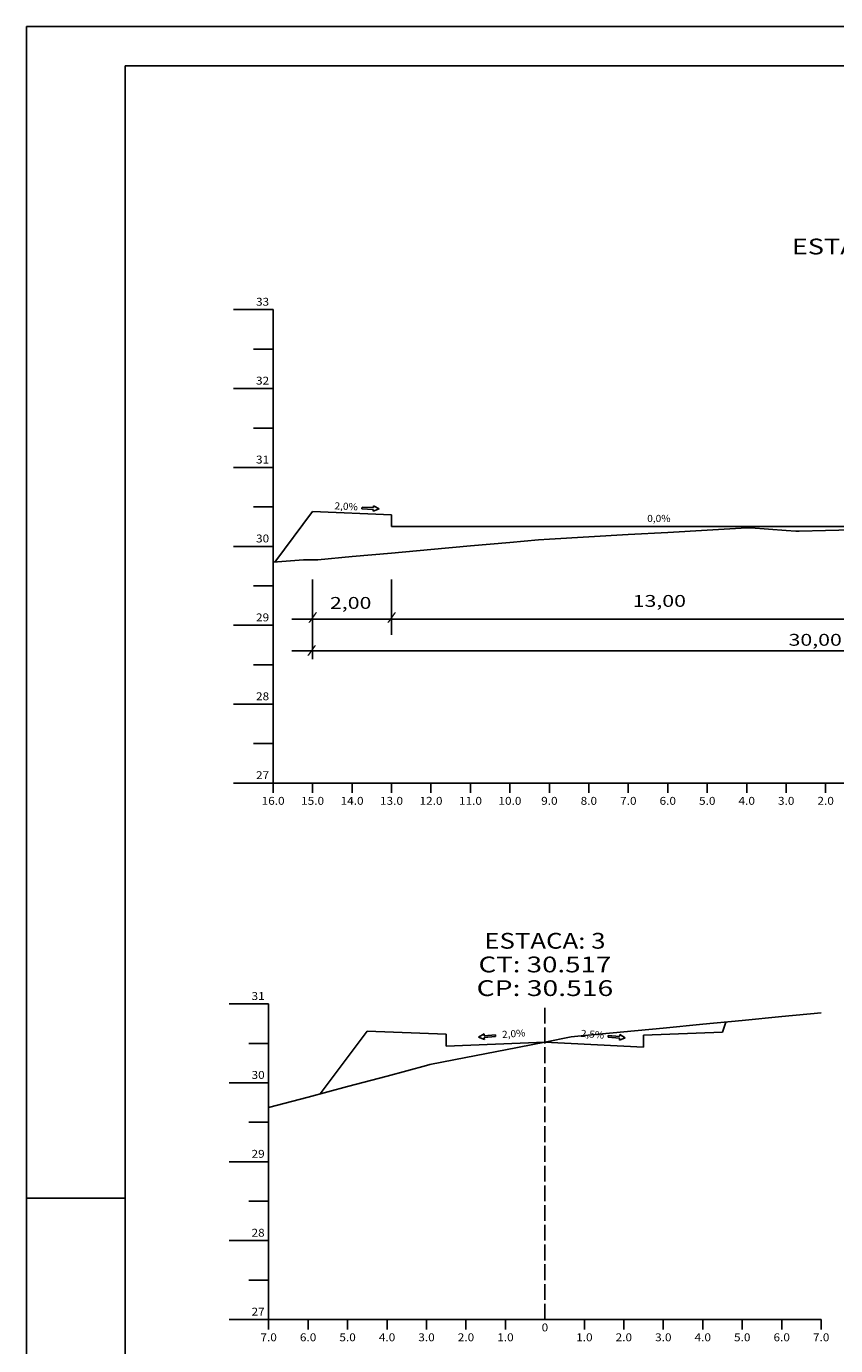
# Model space of a CAD drawing. Extents: x -44 to 797, y 22 to 616.
# Drawn here: x -44 to 161, y 282 to 616 of the extents above; entities that cross this region are included whole.
import ezdxf
from ezdxf.enums import TextEntityAlignment as Align

# ---------------------------------------------------------------- set-up
doc = ezdxf.new("R2010")
doc.units = 0
doc.header["$MEASUREMENT"] = 0
doc.linetypes.add('LIN0', pattern=[0])
doc.linetypes.add('LIN1', pattern=[5, 4, -1])
doc.layers.add('FOLHA1', color=7, linetype='LIN0')
doc.styles.add('ROMANC', font='romanc')
doc.styles.add('ROMANS', font='romans')

# ---------------------------------------------------------------- blocks, each defined once
blk = doc.blocks.new('BLOCO22682')
at = {"layer": 'FOLHA1', "color": 4, "linetype": 'LIN0'}
for p, q in [((17.08, 368.458), (7.08, 368.458)), ((17.08, 368.458), (17.08, 288.458)), ((17.08, 358.458), (12.08, 358.458)), ((17.08, 348.458), (7.08, 348.458)), ((17.08, 338.458), (12.08, 338.458)), ((17.08, 328.458), (7.08, 328.458)), ((17.08, 318.458), (12.08, 318.458)), ((17.08, 308.458), (7.08, 308.458)), ((17.08, 298.458), (12.08, 298.458)), ((17.08, 288.458), (7.08, 288.458)), ((17.08, 288.458), (157.08, 288.458)), ((17.08, 285.958), (17.08, 288.458)), ((27.08, 285.958), (27.08, 288.458)), ((37.08, 285.958), (37.08, 288.458)), ((47.08, 285.958), (47.08, 288.458)), ((57.08, 285.958), (57.08, 288.458)), ((67.08, 285.958), (67.08, 288.458)), ((77.08, 285.958), (77.08, 288.458)), ((87.08, 288.458), (87.08, 288.458)), ((97.08, 285.958), (97.08, 288.458)), ((107.08, 285.958), (107.08, 288.458)), ((117.08, 285.958), (117.08, 288.458)), ((127.08, 285.958), (127.08, 288.458)), ((137.08, 285.958), (137.08, 288.458)), ((147.08, 285.958), (147.08, 288.458)), ((157.08, 285.958), (157.08, 288.458))]:
    blk.add_line(p, q, dxfattribs=at)
at = {"layer": 'FOLHA1', "color": 4, "linetype": 'LIN1'}
blk.add_line((87.08, 288.458), (87.08, 368.458), dxfattribs=at)
at = {"layer": 'FOLHA1', "color": 3, "linetype": 'LIN0'}
for p, q in [((30.153, 345.678), (42.08, 361.578)), ((42.08, 361.578), (62.08, 360.778)), ((112.08, 360.538), (132.08, 361.338)), ((132.08, 361.338), (132.92, 363.858)), ((62.08, 360.778), (62.08, 357.778)), ((62.08, 357.778), (87.08, 358.778)), ((87.08, 358.778), (112.08, 357.538)), ((112.08, 357.538), (112.08, 360.538)), ((62.08, 357.778), (62.08, 357.778)), ((112.08, 357.538), (112.08, 357.538))]:
    blk.add_line(p, q, dxfattribs=at)
at = {"layer": 'FOLHA1', "color": 254, "linetype": 'LIN0', "flags": 128}
blk.add_lwpolyline([(17.08, 342.198), (27.08, 344.858), (37.08, 347.518), (47.08, 350.178), (57.08, 352.858), (57.937, 353.078), (67.08, 354.878), (77.08, 356.838), (87.08, 358.798), (93.737, 360.098), (97.08, 360.418), (107.08, 361.378), (117.08, 362.338), (127.08, 363.298), (137.08, 364.258), (147.08, 365.238), (157.08, 366.198)], dxfattribs=at)
at = {"layer": 'FOLHA1', "color": 1, "style": 'ROMANS'}
for s, height, width, p, p2 in [('ESTACA: 3', 4, 1.008073, (71.718889, 382.458), (102.441111, 382.458)), ('CT: 30.517', 4, 1.009167, (70.260556, 376.458), (103.899444, 376.458)), ('CP: 30.516', 4, 1.009491, (69.774444, 370.458), (104.385556, 370.458)), ('31', 2, 1.129032, (12.746667, 369.458), (16.08, 369.458)), ('30', 2, 0.945946, (12.746667, 349.458), (16.08, 349.458)), ('29', 2, 0.972222, (12.746667, 329.458), (16.08, 329.458)), ('28', 2, 0.945946, (12.746667, 309.458), (16.08, 309.458)), ('27', 2, 0.945946, (12.746667, 289.458), (16.08, 289.458)), ('7.0', 2, 0.930851, (14.996667, 282.958), (19.163333, 282.958)), ('6.0', 2, 0.930851, (24.996667, 282.958), (29.163333, 282.958)), ('5.0', 2, 0.930851, (34.996667, 282.958), (39.163333, 282.958)), ('4.0', 2, 0.930851, (44.996667, 282.958), (49.163333, 282.958)), ('3.0', 2, 0.930851, (54.996667, 282.958), (59.163333, 282.958)), ('2.0', 2, 0.930851, (64.996667, 282.958), (69.163333, 282.958)), ('1.0', 2, 0.930851, (74.996667, 282.958), (79.163333, 282.958)), ('0', 2, 1.029411, (86.246667, 285.458), (87.913333, 285.458)), ('1.0', 2, 0.930851, (94.996667, 282.958), (99.163333, 282.958)), ('2.0', 2, 0.930851, (104.996667, 282.958), (109.163333, 282.958)), ('3.0', 2, 0.930851, (114.996667, 282.958), (119.163333, 282.958)), ('4.0', 2, 0.930851, (124.996667, 282.958), (129.163333, 282.958)), ('5.0', 2, 0.930851, (134.996667, 282.958), (139.163333, 282.958)), ('6.0', 2, 0.930851, (144.996667, 282.958), (149.163333, 282.958)), ('7.0', 2, 0.930851, (154.996667, 282.958), (159.163333, 282.958))]:
    blk.add_text(s, height=height, dxfattribs=dict(at, width=width)).set_placement(p, p2, align=Align.FIT)
blk = doc.blocks.new('BLOCO90292')
at = {"layer": 'FOLHA1', "color": 2, "linetype": 'LIN0'}
for p, q in [((71.652551, 360.857654), (70.272099, 360.054089)), ((70.272099, 360.054089), (71.762523, 359.479635)), ((71.689208, 360.398314), (71.652551, 360.857654)), ((74.560081, 360.627422), (71.689208, 360.398314)), ((71.725866, 359.938975), (74.596738, 360.168083)), ((71.725866, 359.938975), (71.762523, 359.479635)), ((74.596738, 360.168083), (74.560081, 360.627422)), ((103.149034, 360.453981), (103.113384, 359.994562)), ((103.113384, 359.994562), (105.984751, 359.771745)), ((106.020402, 360.231164), (103.149034, 360.453981)), ((105.949101, 359.312327), (107.438262, 359.890048)), ((105.984751, 359.771745), (105.949101, 359.312327)), ((106.020402, 360.231164), (106.056053, 360.690583)), ((107.438262, 359.890048), (106.056053, 360.690583))]:
    blk.add_line(p, q, dxfattribs=at)
at = {"layer": 'FOLHA1', "color": 42, "style": 'ROMANC', "width": 0.97277}
for s, rotation, p, p2 in [('2,0%', 4.34860712, (76.289827, 359.805289), (82.192784, 360.254171)), ('2,5%', 355.28972521, (96.117737, 360.126787), (102.017743, 359.640653))]:
    blk.add_text(s, height=1.8, rotation=rotation, dxfattribs=at).set_placement(p, p2, align=Align.FIT)
blk = doc.blocks.new('BLOCO95706')
at = {"layer": 'FOLHA1', "color": 42, "linetype": 'LIN0'}
for p, q in [((328.214, 493.226), (335.106531, 510.062558)), ((335.106531, 510.062558), (371.836531, 510.062558)), ((178.214, 489.426), (185.106531, 506.262558)), ((185.106531, 506.262558), (221.836531, 506.262558)), ((28.214, 476.006), (28.214, 455.806)), ((48.214, 476.006), (48.214, 462.006)), ((308.214, 476.006), (308.214, 462.006)), ((328.214, 476.006), (328.214, 455.806)), ((22.914, 466.006), (335.754, 466.006)), ((22.914, 457.966), (335.754, 457.966))]:
    blk.add_line(p, q, dxfattribs=at)
at = {"layer": 'FOLHA1', "color": 2, "linetype": 'LIN0'}
for p, q in [((312.969655, 496.126898), (311.562, 495.372)), ((311.562, 495.372), (313.031467, 494.745881)), ((312.990259, 495.666559), (312.969655, 496.126898)), ((315.867378, 495.795335), (312.990259, 495.666559)), ((313.010863, 495.20622), (315.887983, 495.334996)), ((313.010863, 495.20622), (313.031467, 494.745881)), ((315.887983, 495.334996), (315.867378, 495.795335)), ((40.747704, 494.391897), (40.728109, 493.931514)), ((40.728109, 493.931514), (43.605504, 493.809043)), ((43.625099, 494.269426), (40.747704, 494.391897)), ((43.585908, 493.34866), (45.054, 493.978)), ((43.605504, 493.809043), (43.585908, 493.34866)), ((43.625099, 494.269426), (43.644694, 494.729809)), ((45.054, 493.978), (43.644694, 494.729809))]:
    blk.add_line(p, q, dxfattribs=at)
at = {"layer": 'FOLHA1', "color": 3, "linetype": 'LIN0'}
for p, q in [((28.214, 493.226), (48.214, 492.426)), ((48.214, 492.426), (48.214, 489.426)), ((308.214, 492.426), (328.214, 493.226)), ((308.214, 489.426), (308.214, 492.426)), ((48.214, 489.426), (48.214, 489.426)), ((178.214, 489.426), (48.214, 489.426)), ((178.214, 489.426), (308.214, 489.426)), ((308.214, 489.426), (308.214, 489.426))]:
    blk.add_line(p, q, dxfattribs=at)
at = {"layer": 'FOLHA1', "color": 4, "style": 'ROMANC'}
for s, width, p, p2 in [('VER PAS. PED. 11', 0.828874, (338.741, 511.278), (368.541, 511.278)), ('COTA DE PROJETO', 0.820847, (187.494, 507.154), (217.494, 507.154))]:
    blk.add_text(s, height=2.5, dxfattribs=dict(at, width=width)).set_placement(p, p2, align=Align.FIT)
at = {"layer": 'FOLHA1', "color": 42, "style": 'ROMANC', "width": 0.97277}
for rotation, p, p2 in [(357.28972168, (33.732109, 493.819514), (39.645487, 493.539583)), (2.34861319, (317.567378, 494.913335), (323.482406, 495.155934))]:
    blk.add_text('2,0%', height=1.8, rotation=rotation, dxfattribs=at).set_placement(p, p2, align=Align.FIT)
at = {"layer": 'FOLHA1', "color": 42}
for s, height, style, width, p, p2 in [('0,0%', 1.8, 'ROMANC', 0.97277, (113, 490.612), (118.92, 490.612)), ('0,0%', 1.8, 'ROMANC', 0.97277, (238.217, 491.164), (244.137, 491.164)), ('2,00', 3, 'ROMANC', 1.097015, (32.618, 468.596), (43.118, 468.596)), ('13,00', 3, 'ROMANC', 1.125, (109.322, 469.102), (122.822, 469.102)), ('13,00', 3, 'ROMANC', 1.125, (238.872, 468.112), (252.372, 468.112)), ('2,00', 3, 'ROMANC', 1.097015, (312.357, 468.112), (322.857, 468.112)), ('/', 2, 'ROMANS', 1.283333, (27.049, 465.562), (29.493444, 465.562)), ('/', 2, 'ROMANS', 1.283333, (47.048, 465.562), (49.492444, 465.562)), ('/', 2, 'ROMANS', 1.283333, (176.936, 465.2), (179.380444, 465.2)), ('/', 2, 'ROMANS', 1.283333, (307.089, 465.22), (309.533444, 465.22)), ('/', 2, 'ROMANS', 1.283333, (327.107, 465.22), (329.551444, 465.22)), ('30,00', 3, 'ROMANC', 1.086207, (148.814, 459.244), (162.314, 459.244)), ('/', 2, 'ROMANS', 1.283333, (26.796, 457.222), (29.240444, 457.222)), ('/', 2, 'ROMANS', 1.283333, (327.107, 457.068), (329.551444, 457.068))]:
    blk.add_text(s, height=height, dxfattribs=dict(at, style=style, width=width)).set_placement(p, p2, align=Align.FIT)
at = {"layer": 'FOLHA1', "color": 3, "style": 'ROMANS', "width": 1.350878}
blk.add_text('O', height=1.6, dxfattribs=at).set_placement((177.231, 488.702), (179.186556, 488.702), align=Align.FIT)
blk = doc.blocks.new('BLOCO116866')
at = {"layer": 'FOLHA1', "color": 254, "linetype": 'LIN0'}
for p, q in [((796.699, 616.226), (-44.301, 616.225999)), ((-44.301, 22.226), (-44.301, 616.225999)), ((-19.301, 319.226), (-44.301, 319.226))]:
    blk.add_line(p, q, dxfattribs=at)
at = {"layer": 'FOLHA1', "color": 3, "linetype": 'LIN0'}
for q in [(786.699001, 606.226), (-19.301, 32.226)]:
    blk.add_line((-19.301, 606.226), q, dxfattribs=at)

msp = doc.modelspace()

# ---------------------------------------------------------------- linework, layer by layer
at = {"layer": 'FOLHA1', "color": 4, "linetype": 'LIN0'}
for p, q in [((18.21, 544.43), (8.21, 544.43)), ((18.21, 544.43), (18.21, 424.43)), ((18.21, 534.43), (13.21, 534.43)), ((18.21, 524.43), (8.21, 524.43)), ((18.21, 514.43), (13.21, 514.43)), ((18.21, 504.43), (8.21, 504.43)), ((18.21, 494.43), (13.21, 494.43)), ((18.21, 484.43), (8.21, 484.43)), ((18.21, 474.43), (13.21, 474.43)), ((18.21, 464.43), (8.21, 464.43)), ((18.21, 454.43), (13.21, 454.43)), ((18.21, 444.43), (8.21, 444.43)), ((18.21, 434.43), (13.21, 434.43)), ((18.21, 424.43), (8.21, 424.43)), ((18.21, 424.43), (338.21, 424.43)), ((18.21, 421.93), (18.21, 424.43)), ((28.21, 421.93), (28.21, 424.43)), ((38.21, 421.93), (38.21, 424.43)), ((48.21, 421.93), (48.21, 424.43)), ((58.21, 421.93), (58.21, 424.43)), ((68.21, 421.93), (68.21, 424.43)), ((78.21, 421.93), (78.21, 424.43)), ((88.21, 421.93), (88.21, 424.43)), ((98.21, 421.93), (98.21, 424.43)), ((108.21, 421.93), (108.21, 424.43)), ((118.21, 421.93), (118.21, 424.43)), ((128.21, 421.93), (128.21, 424.43)), ((138.21, 421.93), (138.21, 424.43)), ((148.21, 421.93), (148.21, 424.43)), ((158.21, 421.93), (158.21, 424.43))]:
    msp.add_line(p, q, dxfattribs=at)
at = {"layer": 'FOLHA1', "color": 3, "linetype": 'LIN0'}
msp.add_line((28.21, 493.23), (18.61, 480.42), dxfattribs=at)
at = {"layer": 'FOLHA1', "color": 254, "linetype": 'LIN0', "flags": 128}
msp.add_lwpolyline([(18.21, 480.39), (25.93, 481.03), (28.21, 481.03), (29.57, 481.03), (38.21, 481.83), (48.21, 482.73), (58.21, 483.63), (68.21, 484.55), (78.21, 485.45), (85.48, 486.11), (88.21, 486.27), (98.21, 486.83), (108.21, 487.41), (118.21, 487.97), (128.21, 488.53), (138.21, 489.11), (139.29, 489.17), (148.21, 488.47), (150.7, 488.27), (150.75, 488.25), (151.5, 488.29), (158.21, 488.47), (168.21, 488.73), (178.21, 488.99), (188.21, 489.25), (188.79, 489.27), (198.21, 489.47), (207.51, 489.67), (208.21, 489.89), (218.21, 493.19), (218.89, 493.41), (228.21, 494.81), (233.31, 495.57), (238.21, 496.97), (248.21, 499.83), (258.21, 502.69), (268.21, 505.55), (270.61, 506.23), (278.21, 507.97), (288.21, 510.27), (298.21, 512.57), (308.21, 514.87), (318.21, 517.17), (327.52, 519.31), (328.21, 519.69), (338.21, 525.29)], dxfattribs=at)

# ---------------------------------------------------------------- block references
at = {"layer": 'FOLHA1'}
for name in ['BLOCO116866', 'BLOCO95706', 'BLOCO22682', 'BLOCO90292']:
    msp.add_blockref(name, (0, 0), dxfattribs=at)

# ---------------------------------------------------------------- texts
at = {"layer": 'FOLHA1', "color": 1, "style": 'ROMANS'}
for s, height, width, p, p2 in [('ESTACA: 4+10.673', 4, 1.013936, (149.63, 558.43), (206.8, 558.43)), ('33', 2, 0.945946, (13.88, 545.43), (17.21, 545.43)), ('32', 2, 0.945946, (13.88, 525.43), (17.21, 525.43)), ('31', 2, 1.129032, (13.88, 505.43), (17.21, 505.43)), ('30', 2, 0.945946, (13.88, 485.43), (17.21, 485.43)), ('29', 2, 0.972222, (13.88, 465.43), (17.21, 465.43)), ('28', 2, 0.945946, (13.88, 445.43), (17.21, 445.43)), ('27', 2, 0.945946, (13.88, 425.43), (17.21, 425.43)), ('16.0', 2, 0.914179, (15.3, 418.93), (21.13, 418.93)), ('15.0', 2, 0.914179, (25.3, 418.93), (31.13, 418.93)), ('14.0', 2, 0.914179, (35.3, 418.93), (41.13, 418.93)), ('13.0', 2, 0.914179, (45.3, 418.93), (51.13, 418.93)), ('12.0', 2, 0.914179, (55.3, 418.93), (61.13, 418.93)), ('11.0', 2, 0.914179, (65.3, 418.93), (71.13, 418.93)), ('10.0', 2, 0.914179, (75.3, 418.93), (81.13, 418.93)), ('9.0', 2, 0.930851, (86.13, 418.93), (90.3, 418.93)), ('8.0', 2, 0.930851, (96.13, 418.93), (100.3, 418.93)), ('7.0', 2, 0.930851, (106.13, 418.93), (110.3, 418.93)), ('6.0', 2, 0.930851, (116.13, 418.93), (120.3, 418.93)), ('5.0', 2, 0.930851, (126.13, 418.93), (130.3, 418.93)), ('4.0', 2, 0.930851, (136.13, 418.93), (140.3, 418.93)), ('3.0', 2, 0.930851, (146.13, 418.93), (150.3, 418.93)), ('2.0', 2, 0.930851, (156.13, 418.93), (160.3, 418.93))]:
    msp.add_text(s, height=height, dxfattribs=dict(at, width=width)).set_placement(p, p2, align=Align.FIT)

doc.saveas('drawing.dxf')
